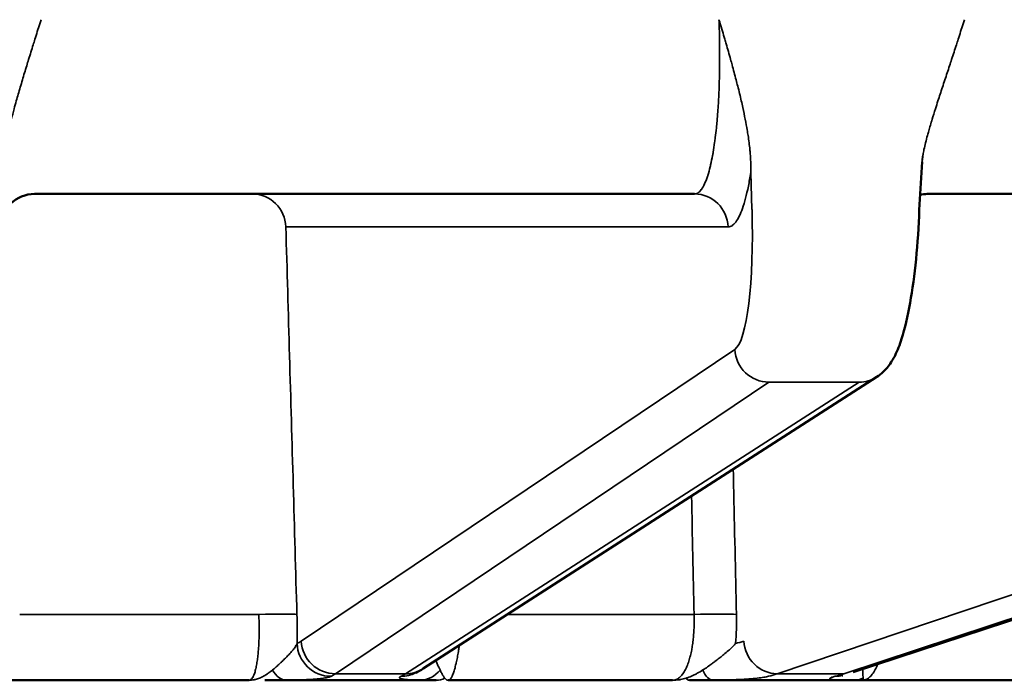
# Model space of a CAD drawing. Units: millimetres. Extents: x 1005 to 4549, y 417 to 3743.
# Drawn here: x 1483 to 1498, y 3313 to 3322 of the extents above; entities that cross this region are included whole.
import ezdxf

# ---------------------------------------------------------------- set-up
doc = ezdxf.new("R2010")
doc.units = ezdxf.units.MM
doc.header["$LTSCALE"] = 5
doc.layers.add('Sichtbar (ISO)', color=7, linetype='Continuous', lineweight=50)
doc.layers.add('Sichtbar schmal (ISO)', color=7, linetype='Continuous', lineweight=35)

msp = doc.modelspace()

# ---------------------------------------------------------------- linework, layer by layer
at = {"layer": 'Sichtbar (ISO)'}
for p, q in [((1496.432, 3319.547), (1496.473, 3320.257)), ((1493.102, 3319.78), (1483.327, 3319.78)), ((1506.028, 3319.78), (1496.55, 3319.78)), ((1495.802, 3317.071), (1489.083, 3312.754)), ((1508.539, 3317.016), (1495.454, 3312.699)), ((1482.865, 3312.58), (1486.503, 3312.58)), ((1484.675, 3312.58), (1484.667, 3312.58)), ((1485.252, 3312.58), (1485.249, 3312.58)), ((1489.275, 3312.58), (1486.737, 3312.58)), ((1489.455, 3312.58), (1492.778, 3312.58)), ((1495.45, 3312.58), (1493.028, 3312.58)), ((1495.45, 3312.58), (1498.713, 3312.58))]:
    msp.add_line(p, q, dxfattribs=at)
msp.add_arc((1483.327, 3319.275), 0.505, 90, 178.0002, dxfattribs=at)
for centre, major_axis, ratio, start_param, end_param in [((1496.55, 3319.275), (0, 0.505), 0.984808, 0, 0.000177), ((1495.529, 3317.496), (0.273, -0.425), 0.977766, 0.000014, 0.000132)]:
    msp.add_ellipse(centre, major_axis=major_axis, ratio=ratio, start_param=start_param, end_param=end_param, dxfattribs=at)
for points in [[(1496.55, 3319.78), (1496.512, 3319.78), (1496.474, 3319.774), (1496.44, 3319.765)], [(1489.083, 3312.754), (1489.047, 3312.731), (1489.011, 3312.71), (1488.973, 3312.691)], [(1485, 3312.58), (1484.969, 3312.58), (1484.938, 3312.58), (1484.906, 3312.58)], [(1485.234, 3312.58), (1485.208, 3312.58), (1485.182, 3312.58), (1485.156, 3312.58)], [(1487.388, 3312.58), (1487.373, 3312.58), (1487.358, 3312.58), (1487.343, 3312.58)], [(1492.074, 3312.58), (1492.069, 3312.58), (1492.065, 3312.58), (1492.062, 3312.58)], [(1494.402, 3312.58), (1494.379, 3312.58), (1494.356, 3312.58), (1494.333, 3312.58)], [(1495.297, 3312.653), (1495.292, 3312.652), (1495.289, 3312.651), (1495.289, 3312.651)]]:
    msp.add_open_spline(points, degree=3, dxfattribs=at)
for points, knots in [([(1496.432, 3319.547), (1496.422, 3319.299), (1496.406, 3319.048), (1496.36, 3318.583), (1496.33, 3318.363), (1496.26, 3317.966), (1496.218, 3317.787), (1496.141, 3317.547), (1496.11, 3317.467), (1496.045, 3317.335), (1496.013, 3317.281), (1495.928, 3317.172), (1495.873, 3317.117), (1495.802, 3317.071)], [0, 0, 0, 0, 0.0745615, 0.0745615, 0.1481039, 0.1481039, 0.2242769, 0.2242769, 0.2679916, 0.2679916, 0.2999443, 0.2999443, 0.3330597, 0.3330597, 0.3330597, 0.3330597]), ([(1486.948, 3312.58), (1486.948, 3312.58), (1486.948, 3312.58), (1486.948, 3312.58), (1486.947, 3312.58), (1486.946, 3312.58), (1486.946, 3312.58), (1486.945, 3312.58), (1486.945, 3312.58), (1486.943, 3312.58), (1486.942, 3312.58), (1486.935, 3312.58), (1486.929, 3312.581), (1486.923, 3312.581)], [0.071499652, 0.071499652, 0.071499652, 0.071499652, 0.072189319, 0.072189319, 0.072754044, 0.072754044, 0.072955458, 0.072955458, 0.07315856, 0.07315856, 0.073569469, 0.073569469, 0.075302791, 0.075302791, 0.075302791, 0.075302791]), ([(1487.125, 3312.58), (1487.125, 3312.58), (1487.125, 3312.58), (1487.125, 3312.58), (1487.125, 3312.58), (1487.125, 3312.58), (1487.125, 3312.58), (1487.123, 3312.58), (1487.122, 3312.58), (1487.108, 3312.58), (1487.097, 3312.58), (1487.071, 3312.58), (1487.057, 3312.58), (1487.035, 3312.58), (1487.027, 3312.58), (1487.02, 3312.58)], [0, 0, 0, 0, 0.0000125, 0.0000125, 0.00006249, 0.00006249, 0.00026247, 0.00026247, 0.00106211, 0.00106211, 0.00959373, 0.00959373, 0.02097061, 0.02097061, 0.02827927, 0.02827927, 0.02827927, 0.02827927]), ([(1493.105, 3312.58), (1493.103, 3312.58), (1493.102, 3312.58), (1493.1, 3312.58), (1493.099, 3312.58), (1493.098, 3312.58), (1493.098, 3312.58), (1493.097, 3312.58), (1493.097, 3312.58), (1493.096, 3312.58), (1493.096, 3312.58), (1493.096, 3312.58), (1493.096, 3312.58), (1493.095, 3312.58)], [0.008188335, 0.008188335, 0.008188335, 0.008188335, 0.008590742, 0.008590742, 0.008837903, 0.008837903, 0.008959901, 0.008959901, 0.009204843, 0.009204843, 0.009459412, 0.009459412, 0.010160602, 0.010160602, 0.010160602, 0.010160602])]:
    msp.add_open_spline(points, degree=3, knots=knots, dxfattribs=at)
at = {"layer": 'Sichtbar schmal (ISO)'}
for p, q in [((1493.953, 3319.549), (1493.936, 3320.1)), ((1493.6, 3319.293), (1487.049, 3319.293)), ((1487.275, 3313.161), (1493.698, 3317.478)), ((1487.782, 3312.677), (1494.205, 3316.994)), ((1495.539, 3316.994), (1488.82, 3312.677)), ((1494.326, 3312.677), (1507.127, 3316.994)), ((1508.4, 3316.994), (1495.316, 3312.677)), ((1483.106, 3313.555), (1486.648, 3313.555)), ((1490.33, 3313.555), (1493.095, 3313.555)), ((1488.82, 3312.677), (1487.782, 3312.677)), ((1495.316, 3312.677), (1494.326, 3312.677))]:
    msp.add_line(p, q, dxfattribs=at)
for centre, major_axis, ratio, start_param, end_param in [((1486.552, 3319.275), (0, 0.505), 0.984808, 4.747296, 6.283185), ((1493.102, 3319.275), (0, 0.505), 0.984808, 4.747296, 6.283185), ((1493.584, 3319.586), (-0.075, 2.121), 0.173452, 3.249037, 4.688817), ((1494.195, 3317.496), (0.282, -0.419), 0.97914, 4.165432, 5.701543), ((1481.825, 3308.422), (75.613, 1.498), 0.111629, 1.386197, 1.404112), ((1495.529, 3317.496), (0.273, -0.425), 0.977766, 5.721838, 6.283185), ((1486.716, 3313.537), (0.505, 0.014), 0.039048, 0.174552, 1.70383), ((1486.948, 3313.606), (0.054, -1.513), 0.173614, 1.241018, 1.531198), ((1493.248, 3313.537), (0.505, 0.011), 0.043409, 0.349179, 1.878422), ((1493.203, 3313.606), (0.056, -1.513), 0.34188, 1.234466, 1.524648), ((1486.494, 3327.569), (0.514, -14.501), 0.173542, 0.08253, 0.107498), ((1487.711, 3313.142), (-0.233, 0.448), 0.981476, 1.133364, 2.669369), ((1487.772, 3313.179), (0.282, -0.419), 0.97914, 4.165428, 5.701543), ((1492.796, 3327.57), (0.539, -14.501), 0.341812, 0.075984, 0.100949), ((1494.306, 3313.179), (0.161, -0.479), 0.934983, 4.44206, 5.978175), ((1487.051, 3313.087), (0.007, -0.505), 0.566253, 5.482926, 6.26363), ((1488.81, 3313.179), (0.273, -0.425), 0.977766, 5.721838, 6.283185), ((1489.043, 3313.087), (-0.01, -0.505), 0.813974, 0.027759, 0.808501), ((1493.37, 3313.087), (0.006, -0.505), 0.414538, 5.485577, 6.266281), ((1485.854, 3312.633), (1.558, -0.03), 0.028012, 5.315081, 5.590484), ((1486.92, 3327.558), (0.588, -14.978), 0.174039, 0.081834, 0.106848), ((1488.746, 3313.142), (0.227, -0.451), 0.980404, 5.824965, 6.283177), ((1489.043, 3327.562), (-0.538, -14.981), 0.173367, 0.094884, 0.119894), ((1489.275, 3313.085), (0, -0.505), 0.733831, 0.000015, 0.354983), ((1493.028, 3313.085), (0, -0.505), 0.29573, 5.928208, 6.283174), ((1492.19, 3312.633), (1.618, -0.027), 0.028008, 5.257193, 5.532581), ((1493.203, 3327.558), (0.616, -14.976), 0.342262, 0.074584, 0.099599), ((1495.229, 3327.562), (-0.564, -14.98), 0.341641, 0.101517, 0.126526), ((1495.172, 3313.142), (0.126, -0.489), 0.934946, 6.046621, 6.28318), ((1495.45, 3313.085), (0, -0.505), 0.840683, 0.000014, 0.354981)]:
    msp.add_ellipse(centre, major_axis=major_axis, ratio=ratio, start_param=start_param, end_param=end_param, dxfattribs=at)
for points, knots in [([(1483.147, 3321.469), (1483.167, 3321.539), (1483.188, 3321.608), (1483.21, 3321.677), (1483.219, 3321.709), (1483.229, 3321.74), (1483.239, 3321.772), (1483.261, 3321.845), (1483.284, 3321.917), (1483.306, 3321.989), (1483.314, 3322.016), (1483.323, 3322.043), (1483.331, 3322.07), (1483.355, 3322.147), (1483.379, 3322.223), (1483.403, 3322.299), (1483.41, 3322.319), (1483.416, 3322.34), (1483.423, 3322.36)], [0, 0, 0, 0, 0.228268, 0.228268, 0.228268, 0.333333, 0.333333, 0.333333, 0.575373, 0.575373, 0.575373, 0.666667, 0.666667, 0.666667, 0.928278, 0.928278, 0.928278, 1, 1, 1, 1]), ([(1493.464, 3322.36), (1493.465, 3322.344), (1493.465, 3322.328), (1493.466, 3322.312), (1493.469, 3322.232), (1493.471, 3322.151), (1493.472, 3322.072), (1493.472, 3322.048), (1493.473, 3322.024), (1493.473, 3322.001), (1493.474, 3321.929), (1493.475, 3321.857), (1493.474, 3321.787), (1493.474, 3321.756), (1493.474, 3321.726), (1493.474, 3321.695), (1493.473, 3321.633), (1493.472, 3321.571), (1493.471, 3321.511), (1493.47, 3321.474), (1493.469, 3321.437), (1493.468, 3321.401), (1493.466, 3321.349), (1493.464, 3321.297), (1493.462, 3321.246), (1493.46, 3321.204), (1493.457, 3321.163), (1493.455, 3321.122), (1493.453, 3321.079), (1493.45, 3321.036), (1493.447, 3320.995), (1493.443, 3320.948), (1493.44, 3320.903), (1493.436, 3320.859), (1493.433, 3320.825), (1493.43, 3320.791), (1493.426, 3320.759), (1493.421, 3320.71), (1493.416, 3320.662), (1493.41, 3320.616), (1493.407, 3320.591), (1493.404, 3320.566), (1493.4, 3320.542), (1493.394, 3320.493), (1493.386, 3320.445), (1493.378, 3320.399), (1493.376, 3320.382), (1493.373, 3320.366), (1493.37, 3320.349), (1493.361, 3320.301), (1493.351, 3320.255), (1493.341, 3320.212), (1493.339, 3320.201), (1493.337, 3320.191), (1493.334, 3320.181), (1493.323, 3320.136), (1493.312, 3320.094), (1493.299, 3320.055), (1493.298, 3320.05), (1493.296, 3320.045), (1493.295, 3320.041), (1493.281, 3319.999), (1493.266, 3319.961), (1493.251, 3319.929), (1493.236, 3319.897), (1493.221, 3319.87), (1493.205, 3319.848), (1493.204, 3319.847), (1493.204, 3319.846), (1493.203, 3319.845), (1493.187, 3319.824), (1493.172, 3319.808), (1493.155, 3319.797), (1493.153, 3319.796), (1493.151, 3319.795), (1493.149, 3319.793), (1493.134, 3319.785), (1493.118, 3319.78), (1493.102, 3319.78)], [0, 0, 0, 0, 0.0118963, 0.0118963, 0.0118963, 0.0714286, 0.0714286, 0.0714286, 0.0890445, 0.0890445, 0.0890445, 0.1428571, 0.1428571, 0.1428571, 0.1662126, 0.1662126, 0.1662126, 0.2142857, 0.2142857, 0.2142857, 0.2433865, 0.2433865, 0.2433865, 0.2857143, 0.2857143, 0.2857143, 0.3204908, 0.3204908, 0.3204908, 0.3571429, 0.3571429, 0.3571429, 0.3976309, 0.3976309, 0.3976309, 0.4285714, 0.4285714, 0.4285714, 0.4748063, 0.4748063, 0.4748063, 0.5, 0.5, 0.5, 0.5519665, 0.5519665, 0.5519665, 0.5714286, 0.5714286, 0.5714286, 0.6290987, 0.6290987, 0.6290987, 0.6428571, 0.6428571, 0.6428571, 0.7062332, 0.7062332, 0.7062332, 0.7142857, 0.7142857, 0.7142857, 0.7857143, 0.7857143, 0.7857143, 0.8571429, 0.8571429, 0.8571429, 0.8605262, 0.8605262, 0.8605262, 0.9285714, 0.9285714, 0.9285714, 0.9376966, 0.9376966, 0.9376966, 0.9999949, 0.9999949, 0.9999949, 0.9999949]), ([(1493.464, 3322.36), (1493.469, 3322.345), (1493.474, 3322.329), (1493.479, 3322.313), (1493.503, 3322.233), (1493.527, 3322.152), (1493.551, 3322.07), (1493.558, 3322.048), (1493.565, 3322.025), (1493.571, 3322.002), (1493.593, 3321.927), (1493.615, 3321.851), (1493.636, 3321.774), (1493.644, 3321.746), (1493.652, 3321.719), (1493.659, 3321.691), (1493.679, 3321.618), (1493.699, 3321.544), (1493.718, 3321.469)], [0, 0, 0, 0, 0.055518, 0.055518, 0.055518, 0.333333, 0.333333, 0.333333, 0.410559, 0.410559, 0.410559, 0.666667, 0.666667, 0.666667, 0.75852, 0.75852, 0.75852, 1, 1, 1, 1]), ([(1496.81, 3321.469), (1496.833, 3321.539), (1496.856, 3321.608), (1496.879, 3321.677), (1496.89, 3321.709), (1496.9, 3321.74), (1496.91, 3321.772), (1496.934, 3321.845), (1496.958, 3321.917), (1496.981, 3321.989), (1496.99, 3322.016), (1496.999, 3322.043), (1497.007, 3322.07), (1497.032, 3322.147), (1497.056, 3322.223), (1497.08, 3322.299), (1497.087, 3322.319), (1497.093, 3322.34), (1497.099, 3322.36)], [0, 0, 0, 0, 0.228262, 0.228262, 0.228262, 0.333333, 0.333333, 0.333333, 0.575367, 0.575367, 0.575367, 0.666667, 0.666667, 0.666667, 0.92827, 0.92827, 0.92827, 1, 1, 1, 1]), ([(1482.85, 3320.1), (1482.852, 3320.149), (1482.856, 3320.201), (1482.862, 3320.258), (1482.865, 3320.291), (1482.869, 3320.326), (1482.875, 3320.362), (1482.878, 3320.387), (1482.882, 3320.413), (1482.886, 3320.439), (1482.897, 3320.504), (1482.91, 3320.573), (1482.926, 3320.647), (1482.931, 3320.669), (1482.936, 3320.691), (1482.941, 3320.714), (1482.953, 3320.769), (1482.967, 3320.826), (1482.982, 3320.886), (1482.995, 3320.936), (1483.009, 3320.989), (1483.024, 3321.043), (1483.034, 3321.081), (1483.045, 3321.119), (1483.056, 3321.158), (1483.074, 3321.223), (1483.094, 3321.291), (1483.115, 3321.362), (1483.125, 3321.397), (1483.136, 3321.433), (1483.147, 3321.469)], [0, 0, 0, 0, 0.1666667, 0.1666667, 0.1666667, 0.2647554, 0.2647554, 0.2647554, 0.3333333, 0.3333333, 0.3333333, 0.5, 0.5, 0.5, 0.5486338, 0.5486338, 0.5486338, 0.6666667, 0.6666667, 0.6666667, 0.7658102, 0.7658102, 0.7658102, 0.8333333, 0.8333333, 0.8333333, 0.9450375, 0.9450375, 0.9450375, 0.9999999, 0.9999999, 0.9999999, 0.9999999]), ([(1493.718, 3321.469), (1493.726, 3321.438), (1493.734, 3321.408), (1493.742, 3321.378), (1493.761, 3321.301), (1493.779, 3321.228), (1493.795, 3321.158), (1493.803, 3321.125), (1493.81, 3321.092), (1493.817, 3321.06), (1493.83, 3320.999), (1493.842, 3320.942), (1493.853, 3320.886), (1493.864, 3320.831), (1493.874, 3320.779), (1493.882, 3320.729), (1493.887, 3320.701), (1493.891, 3320.674), (1493.895, 3320.648), (1493.907, 3320.573), (1493.915, 3320.504), (1493.922, 3320.439), (1493.924, 3320.418), (1493.926, 3320.397), (1493.928, 3320.376), (1493.931, 3320.335), (1493.933, 3320.295), (1493.935, 3320.258), (1493.937, 3320.201), (1493.937, 3320.149), (1493.936, 3320.1)], [0.0000011, 0.0000011, 0.0000011, 0.0000011, 0.0467331, 0.0467331, 0.0467331, 0.1666667, 0.1666667, 0.1666667, 0.2242036, 0.2242036, 0.2242036, 0.3333333, 0.3333333, 0.3333333, 0.4405387, 0.4405387, 0.4405387, 0.5, 0.5, 0.5, 0.6666667, 0.6666667, 0.6666667, 0.7221896, 0.7221896, 0.7221896, 0.8333333, 0.8333333, 0.8333333, 1, 1, 1, 1]), ([(1496.483, 3320.354), (1496.484, 3320.356), (1496.484, 3320.359), (1496.485, 3320.362), (1496.452, 3320.098), (1496.495, 3320.413), (1496.501, 3320.439), (1496.516, 3320.504), (1496.533, 3320.573), (1496.553, 3320.647), (1496.559, 3320.669), (1496.565, 3320.691), (1496.571, 3320.714), (1496.587, 3320.769), (1496.604, 3320.826), (1496.622, 3320.886), (1496.637, 3320.936), (1496.654, 3320.989), (1496.671, 3321.043), (1496.683, 3321.081), (1496.695, 3321.119), (1496.708, 3321.158), (1496.729, 3321.223), (1496.751, 3321.291), (1496.775, 3321.362), (1496.786, 3321.397), (1496.798, 3321.433), (1496.81, 3321.469)], [0.2576572, 0.2576572, 0.2576572, 0.2576572, 0.2647729, 0.2647729, 0.2647729, 0.3333333, 0.3333333, 0.3333333, 0.5, 0.5, 0.5, 0.5486482, 0.5486482, 0.5486482, 0.6666667, 0.6666667, 0.6666667, 0.7658181, 0.7658181, 0.7658181, 0.8333333, 0.8333333, 0.8333333, 0.9450374, 0.9450374, 0.9450374, 0.9999999, 0.9999999, 0.9999999, 0.9999999]), ([(1493.936, 3320.1), (1493.925, 3320.027), (1493.9, 3319.89), (1493.859, 3319.712), (1493.813, 3319.562), (1493.765, 3319.444), (1493.713, 3319.359), (1493.658, 3319.305), (1493.619, 3319.293), (1493.6, 3319.293)], [0.0000003, 0.0000003, 0.0000003, 0.0000003, 0.1428571, 0.2857143, 0.4285714, 0.5714286, 0.7142857, 0.8571429, 1, 1, 1, 1]), ([(1487.049, 3319.293), (1487.067, 3318.656), (1487.085, 3318.019), (1487.103, 3317.382), (1487.121, 3316.745), (1487.14, 3316.107), (1487.158, 3315.469), (1487.176, 3314.831), (1487.194, 3314.193), (1487.213, 3313.555)], [0, 0, 0, 0, 0.333333, 0.333333, 0.333333, 0.666667, 0.666667, 0.666667, 1, 1, 1, 1]), ([(1493.676, 3315.705), (1493.678, 3315.627), (1493.68, 3315.548), (1493.681, 3315.469), (1493.695, 3314.831), (1493.709, 3314.193), (1493.722, 3313.555)], [0.6255611, 0.6255611, 0.6255611, 0.6255611, 0.6666667, 0.6666667, 0.6666667, 1, 1, 1, 1]), ([(1486.648, 3313.555), (1486.649, 3313.527), (1486.65, 3313.499), (1486.651, 3313.472), (1486.652, 3313.453), (1486.652, 3313.434), (1486.652, 3313.416), (1486.653, 3313.387), (1486.653, 3313.358), (1486.653, 3313.33), (1486.653, 3313.314), (1486.653, 3313.297), (1486.653, 3313.281), (1486.653, 3313.251), (1486.652, 3313.222), (1486.651, 3313.193), (1486.651, 3313.179), (1486.65, 3313.165), (1486.65, 3313.152), (1486.648, 3313.122), (1486.647, 3313.093), (1486.645, 3313.064), (1486.644, 3313.053), (1486.643, 3313.042), (1486.643, 3313.031), (1486.64, 3313.002), (1486.638, 3312.974), (1486.635, 3312.947), (1486.634, 3312.938), (1486.633, 3312.93), (1486.632, 3312.922), (1486.629, 3312.894), (1486.625, 3312.867), (1486.621, 3312.842), (1486.62, 3312.836), (1486.619, 3312.83), (1486.618, 3312.824), (1486.613, 3312.798), (1486.608, 3312.774), (1486.603, 3312.752), (1486.602, 3312.748), (1486.601, 3312.744), (1486.6, 3312.74), (1486.595, 3312.717), (1486.589, 3312.696), (1486.582, 3312.678), (1486.581, 3312.676), (1486.58, 3312.673), (1486.58, 3312.671), (1486.573, 3312.653), (1486.565, 3312.637), (1486.558, 3312.624), (1486.557, 3312.623), (1486.557, 3312.622), (1486.556, 3312.621), (1486.548, 3312.607), (1486.539, 3312.597), (1486.53, 3312.59), (1486.521, 3312.584), (1486.512, 3312.58), (1486.503, 3312.58)], [0.0000016, 0.0000016, 0.0000016, 0.0000016, 0.0541767, 0.0541767, 0.0541767, 0.0909091, 0.0909091, 0.0909091, 0.1486851, 0.1486851, 0.1486851, 0.1818182, 0.1818182, 0.1818182, 0.2435387, 0.2435387, 0.2435387, 0.2727273, 0.2727273, 0.2727273, 0.3382378, 0.3382378, 0.3382378, 0.3636364, 0.3636364, 0.3636364, 0.4329754, 0.4329754, 0.4329754, 0.4545455, 0.4545455, 0.4545455, 0.5276542, 0.5276542, 0.5276542, 0.5454545, 0.5454545, 0.5454545, 0.6223617, 0.6223617, 0.6223617, 0.6363636, 0.6363636, 0.6363636, 0.717115, 0.717115, 0.717115, 0.7272727, 0.7272727, 0.7272727, 0.811846, 0.811846, 0.811846, 0.8181818, 0.8181818, 0.8181818, 0.9090909, 0.9090909, 0.9090909, 0.9999992, 0.9999992, 0.9999992, 0.9999992]), ([(1493.095, 3313.555), (1493.096, 3313.527), (1493.096, 3313.499), (1493.097, 3313.472), (1493.097, 3313.453), (1493.097, 3313.434), (1493.096, 3313.416), (1493.096, 3313.387), (1493.095, 3313.358), (1493.094, 3313.33), (1493.093, 3313.313), (1493.092, 3313.297), (1493.091, 3313.281), (1493.089, 3313.251), (1493.086, 3313.222), (1493.083, 3313.193), (1493.082, 3313.179), (1493.08, 3313.165), (1493.079, 3313.152), (1493.075, 3313.122), (1493.071, 3313.092), (1493.066, 3313.064), (1493.064, 3313.053), (1493.062, 3313.042), (1493.06, 3313.031), (1493.054, 3313.002), (1493.048, 3312.974), (1493.041, 3312.946), (1493.039, 3312.938), (1493.037, 3312.93), (1493.035, 3312.921), (1493.027, 3312.894), (1493.019, 3312.867), (1493.011, 3312.842), (1493.008, 3312.836), (1493.006, 3312.83), (1493.004, 3312.824), (1492.994, 3312.798), (1492.984, 3312.774), (1492.973, 3312.752), (1492.971, 3312.748), (1492.969, 3312.744), (1492.967, 3312.74), (1492.956, 3312.717), (1492.943, 3312.696), (1492.93, 3312.678), (1492.929, 3312.676), (1492.927, 3312.673), (1492.925, 3312.671), (1492.912, 3312.653), (1492.897, 3312.637), (1492.882, 3312.624), (1492.881, 3312.623), (1492.88, 3312.622), (1492.879, 3312.621), (1492.863, 3312.607), (1492.847, 3312.597), (1492.83, 3312.59), (1492.813, 3312.584), (1492.796, 3312.58), (1492.778, 3312.58)], [0.0000016, 0.0000016, 0.0000016, 0.0000016, 0.0541976, 0.0541976, 0.0541976, 0.0909091, 0.0909091, 0.0909091, 0.1487144, 0.1487144, 0.1487144, 0.1818182, 0.1818182, 0.1818182, 0.2435649, 0.2435649, 0.2435649, 0.2727273, 0.2727273, 0.2727273, 0.3382685, 0.3382685, 0.3382685, 0.3636364, 0.3636364, 0.3636364, 0.4330078, 0.4330078, 0.4330078, 0.4545455, 0.4545455, 0.4545455, 0.527689, 0.527689, 0.527689, 0.5454545, 0.5454545, 0.5454545, 0.6223987, 0.6223987, 0.6223987, 0.6363636, 0.6363636, 0.6363636, 0.7171542, 0.7171542, 0.7171542, 0.7272727, 0.7272727, 0.7272727, 0.8118874, 0.8118874, 0.8118874, 0.8181818, 0.8181818, 0.8181818, 0.9090909, 0.9090909, 0.9090909, 0.9999992, 0.9999992, 0.9999992, 0.9999992]), ([(1487.214, 3313.124), (1487.209, 3313.111), (1487.202, 3313.097), (1487.192, 3313.082), (1487.187, 3313.074), (1487.182, 3313.066), (1487.176, 3313.058), (1487.17, 3313.05), (1487.164, 3313.041), (1487.157, 3313.033), (1487.143, 3313.015), (1487.126, 3312.996), (1487.107, 3312.975), (1487.1, 3312.967), (1487.093, 3312.96), (1487.085, 3312.951), (1487.072, 3312.937), (1487.057, 3312.923), (1487.042, 3312.907), (1487.027, 3312.892), (1487.01, 3312.876), (1486.993, 3312.859), (1486.981, 3312.848), (1486.969, 3312.836), (1486.957, 3312.825), (1486.941, 3312.81), (1486.923, 3312.794), (1486.905, 3312.778), (1486.888, 3312.763), (1486.87, 3312.748), (1486.851, 3312.733)], [0, 0, 0, 0, 0.166667, 0.166667, 0.166667, 0.25215, 0.25215, 0.25215, 0.333333, 0.333333, 0.333333, 0.5, 0.5, 0.5, 0.560999, 0.560999, 0.560999, 0.666667, 0.666667, 0.666667, 0.767188, 0.767188, 0.767188, 0.833333, 0.833333, 0.833333, 0.918549, 0.918549, 0.918549, 1, 1, 1, 1]), ([(1489.455, 3312.58), (1489.462, 3312.58), (1489.47, 3312.584), (1489.478, 3312.591), (1489.485, 3312.597), (1489.493, 3312.608), (1489.501, 3312.621), (1489.509, 3312.635), (1489.517, 3312.651), (1489.524, 3312.671), (1489.525, 3312.673), (1489.526, 3312.675), (1489.527, 3312.677), (1489.533, 3312.695), (1489.54, 3312.716), (1489.547, 3312.738), (1489.548, 3312.742), (1489.549, 3312.746), (1489.55, 3312.749), (1489.556, 3312.771), (1489.562, 3312.795), (1489.568, 3312.821), (1489.57, 3312.826), (1489.571, 3312.832), (1489.572, 3312.838), (1489.578, 3312.863), (1489.583, 3312.89), (1489.589, 3312.918), (1489.59, 3312.925), (1489.592, 3312.933), (1489.593, 3312.941), (1489.598, 3312.969), (1489.603, 3312.998), (1489.607, 3313.027), (1489.609, 3313.038), (1489.611, 3313.048), (1489.612, 3313.059), (1489.614, 3313.072), (1489.616, 3313.084), (1489.618, 3313.098)], [0.0000013, 0.0000013, 0.0000013, 0.0000013, 0.0909091, 0.0909091, 0.0909091, 0.1818182, 0.1818182, 0.1818182, 0.2727273, 0.2727273, 0.2727273, 0.2820114, 0.2820114, 0.2820114, 0.3636364, 0.3636364, 0.3636364, 0.3767077, 0.3767077, 0.3767077, 0.4545455, 0.4545455, 0.4545455, 0.4713739, 0.4713739, 0.4713739, 0.5454545, 0.5454545, 0.5454545, 0.5660946, 0.5660946, 0.5660946, 0.6363636, 0.6363636, 0.6363636, 0.6607801, 0.6607801, 0.6607801, 0.6900648, 0.6900648, 0.6900648, 0.6900648]), ([(1493.71, 3313.124), (1493.699, 3313.111), (1493.687, 3313.097), (1493.672, 3313.082), (1493.664, 3313.074), (1493.656, 3313.066), (1493.647, 3313.058), (1493.638, 3313.05), (1493.629, 3313.041), (1493.619, 3313.033), (1493.599, 3313.015), (1493.577, 3312.996), (1493.552, 3312.975), (1493.542, 3312.967), (1493.533, 3312.96), (1493.523, 3312.951), (1493.505, 3312.937), (1493.487, 3312.922), (1493.466, 3312.907), (1493.447, 3312.892), (1493.427, 3312.876), (1493.404, 3312.859), (1493.39, 3312.848), (1493.375, 3312.836), (1493.359, 3312.825), (1493.338, 3312.81), (1493.316, 3312.794), (1493.294, 3312.778), (1493.272, 3312.763), (1493.249, 3312.748), (1493.225, 3312.733)], [0, 0, 0, 0, 0.166667, 0.166667, 0.166667, 0.25244, 0.25244, 0.25244, 0.333333, 0.333333, 0.333333, 0.5, 0.5, 0.5, 0.561174, 0.561174, 0.561174, 0.666667, 0.666667, 0.666667, 0.767302, 0.767302, 0.767302, 0.833333, 0.833333, 0.833333, 0.918633, 0.918633, 0.918633, 1, 1, 1, 1]), ([(1489.333, 3312.733), (1489.326, 3312.747), (1489.32, 3312.761), (1489.313, 3312.775), (1489.305, 3312.792), (1489.298, 3312.81), (1489.291, 3312.826), (1489.287, 3312.836), (1489.283, 3312.846), (1489.279, 3312.855), (1489.276, 3312.862), (1489.274, 3312.868), (1489.271, 3312.875)], [0, 0, 0, 0, 0.0743103, 0.0743103, 0.0743103, 0.1666667, 0.1666667, 0.1666667, 0.2228931, 0.2228931, 0.2228931, 0.2636221, 0.2636221, 0.2636221, 0.2636221]), ([(1486.851, 3312.733), (1486.829, 3312.715), (1486.807, 3312.699), (1486.786, 3312.684), (1486.774, 3312.676), (1486.763, 3312.668), (1486.751, 3312.661), (1486.73, 3312.648), (1486.709, 3312.636), (1486.689, 3312.626), (1486.678, 3312.621), (1486.667, 3312.616), (1486.656, 3312.612)], [0, 0, 0, 0, 0.3219566, 0.3219566, 0.3219566, 0.5, 0.5, 0.5, 0.8246601, 0.8246601, 0.8246601, 0.9999946, 0.9999946, 0.9999946, 0.9999946]), ([(1489.404, 3312.612), (1489.403, 3312.612), (1489.403, 3312.612), (1489.403, 3312.613), (1489.394, 3312.623), (1489.384, 3312.637), (1489.375, 3312.653), (1489.373, 3312.656), (1489.372, 3312.658), (1489.37, 3312.661), (1489.362, 3312.675), (1489.354, 3312.691), (1489.345, 3312.708), (1489.341, 3312.716), (1489.337, 3312.724), (1489.333, 3312.733)], [0, 0, 0, 0, 0.013917, 0.013917, 0.013917, 0.431374, 0.431374, 0.431374, 0.5, 0.5, 0.5, 0.839802, 0.839802, 0.839802, 1, 1, 1, 1]), ([(1493.225, 3312.733), (1493.197, 3312.715), (1493.17, 3312.699), (1493.143, 3312.684), (1493.128, 3312.676), (1493.113, 3312.668), (1493.098, 3312.661), (1493.071, 3312.648), (1493.044, 3312.636), (1493.018, 3312.626), (1493.004, 3312.621), (1492.99, 3312.616), (1492.976, 3312.612)], [0, 0, 0, 0, 0.321957, 0.321957, 0.321957, 0.5, 0.5, 0.5, 0.8246614, 0.8246614, 0.8246614, 0.9999896, 0.9999896, 0.9999896, 0.9999896]), ([(1495.598, 3312.612), (1495.598, 3312.612), (1495.598, 3312.612), (1495.598, 3312.613), (1495.598, 3312.623), (1495.598, 3312.637), (1495.597, 3312.653), (1495.597, 3312.656), (1495.597, 3312.658), (1495.597, 3312.661), (1495.597, 3312.675), (1495.596, 3312.691), (1495.595, 3312.708), (1495.594, 3312.716), (1495.594, 3312.724), (1495.593, 3312.733)], [0, 0, 0, 0, 0.014143, 0.014143, 0.014143, 0.431604, 0.431604, 0.431604, 0.5, 0.5, 0.5, 0.840042, 0.840042, 0.840042, 1, 1, 1, 1]), ([(1495.595, 3312.58), (1495.611, 3312.58), (1495.626, 3312.584), (1495.642, 3312.591), (1495.658, 3312.597), (1495.674, 3312.608), (1495.689, 3312.621), (1495.705, 3312.635), (1495.72, 3312.651), (1495.735, 3312.671), (1495.75, 3312.691), (1495.765, 3312.713), (1495.779, 3312.738), (1495.792, 3312.763), (1495.805, 3312.79), (1495.818, 3312.819)], [0.0000013, 0.0000013, 0.0000013, 0.0000013, 0.0909091, 0.0909091, 0.0909091, 0.1818182, 0.1818182, 0.1818182, 0.2727273, 0.2727273, 0.2727273, 0.3636364, 0.3636364, 0.3636364, 0.4527317, 0.4527317, 0.4527317, 0.4527317]), ([(1486.656, 3312.612), (1486.637, 3312.604), (1486.617, 3312.597), (1486.598, 3312.592), (1486.592, 3312.591), (1486.585, 3312.589), (1486.578, 3312.588), (1486.553, 3312.583), (1486.528, 3312.58), (1486.503, 3312.58)], [0, 0, 0, 0, 0.3722543, 0.3722543, 0.3722543, 0.5, 0.5, 0.5, 0.9999957, 0.9999957, 0.9999957, 0.9999957]), ([(1489.044, 3312.582), (1489.062, 3312.582), (1489.08, 3312.582), (1489.098, 3312.581), (1489.12, 3312.581), (1489.141, 3312.581), (1489.162, 3312.581), (1489.183, 3312.58), (1489.204, 3312.58), (1489.225, 3312.58), (1489.242, 3312.58), (1489.259, 3312.58), (1489.275, 3312.58)], [0, 0, 0, 0, 0.2294895, 0.2294895, 0.2294895, 0.5, 0.5, 0.5, 0.7776381, 0.7776381, 0.7776381, 0.9999976, 0.9999976, 0.9999976, 0.9999976]), ([(1489.455, 3312.58), (1489.447, 3312.58), (1489.439, 3312.583), (1489.43, 3312.588), (1489.421, 3312.593), (1489.413, 3312.601), (1489.404, 3312.612)], [0.0000071, 0.0000071, 0.0000071, 0.0000071, 0.5, 0.5, 0.5, 0.9999976, 0.9999976, 0.9999976, 0.9999976]), ([(1492.976, 3312.612), (1492.949, 3312.603), (1492.922, 3312.596), (1492.896, 3312.591), (1492.889, 3312.59), (1492.882, 3312.589), (1492.876, 3312.588), (1492.843, 3312.583), (1492.81, 3312.58), (1492.778, 3312.58)], [0, 0, 0, 0, 0.4005069, 0.4005069, 0.4005069, 0.5, 0.5, 0.5, 0.9999955, 0.9999955, 0.9999955, 0.9999955]), ([(1495.273, 3312.582), (1495.287, 3312.582), (1495.3, 3312.582), (1495.314, 3312.581), (1495.33, 3312.581), (1495.346, 3312.581), (1495.362, 3312.581), (1495.378, 3312.58), (1495.395, 3312.58), (1495.411, 3312.58), (1495.424, 3312.58), (1495.437, 3312.58), (1495.45, 3312.58)], [0, 0, 0, 0, 0.2294897, 0.2294897, 0.2294897, 0.5, 0.5, 0.5, 0.7776372, 0.7776372, 0.7776372, 0.9999899, 0.9999899, 0.9999899, 0.9999899]), ([(1495.595, 3312.58), (1495.596, 3312.58), (1495.596, 3312.583), (1495.597, 3312.588), (1495.597, 3312.588), (1495.597, 3312.588), (1495.597, 3312.588), (1495.597, 3312.593), (1495.598, 3312.601), (1495.598, 3312.612)], [0.000007, 0.000007, 0.000007, 0.000007, 0.5, 0.5, 0.5, 0.5105956, 0.5105956, 0.5105956, 0.9999899, 0.9999899, 0.9999899, 0.9999899])]:
    msp.add_open_spline(points, degree=3, knots=knots, dxfattribs=at)
for points in [[(1493.058, 3315.308), (1493.07, 3314.724), (1493.082, 3314.14), (1493.095, 3313.555)], [(1495.593, 3312.733), (1495.593, 3312.737), (1495.593, 3312.741), (1495.592, 3312.745)], [(1487.053, 3312.582), (1487.119, 3312.583), (1487.241, 3312.586), (1487.396, 3312.592), (1487.518, 3312.6), (1487.613, 3312.611), (1487.681, 3312.624), (1487.709, 3312.634), (1487.719, 3312.639)], [(1488.754, 3312.639), (1488.743, 3312.634), (1488.73, 3312.624), (1488.735, 3312.611), (1488.766, 3312.601), (1488.825, 3312.592), (1488.914, 3312.586), (1488.997, 3312.583), (1489.044, 3312.582)], [(1493.373, 3312.582), (1493.447, 3312.583), (1493.584, 3312.586), (1493.764, 3312.592), (1493.912, 3312.6), (1494.035, 3312.611), (1494.132, 3312.624), (1494.18, 3312.634), (1494.199, 3312.639)], [(1495.187, 3312.639), (1495.167, 3312.634), (1495.133, 3312.624), (1495.106, 3312.611), (1495.103, 3312.601), (1495.127, 3312.592), (1495.181, 3312.586), (1495.239, 3312.583), (1495.273, 3312.582)]]:
    msp.add_open_spline(points, degree=3, dxfattribs=at)

doc.saveas('drawing.dxf')
